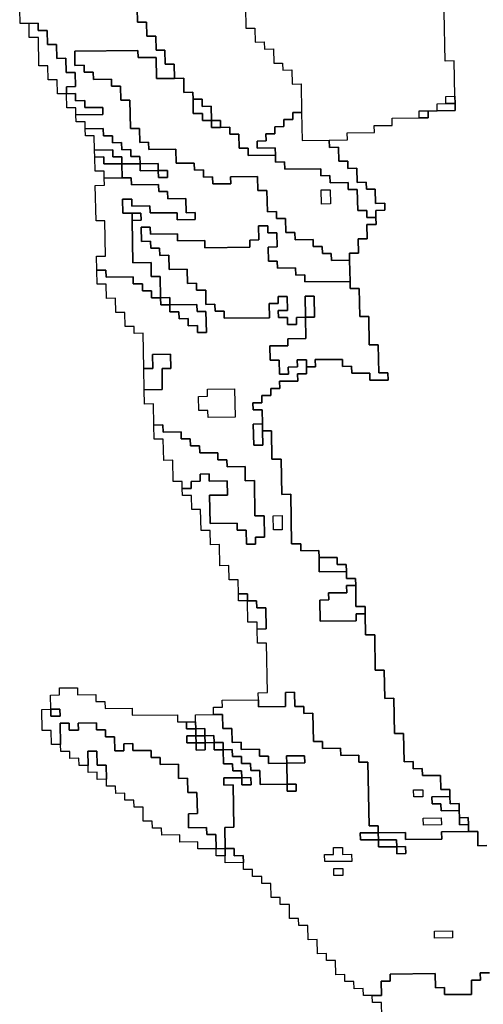
# Model space of a CAD drawing. Extents: x -9.486 to -9.308, y 38.697 to 38.769.
# Drawn here: x -9.472 to -9.469, y 38.731 to 38.737 of the extents above; entities that cross this region are included whole.
import ezdxf

# ---------------------------------------------------------------- set-up
doc = ezdxf.new("R2010")
doc.units = 0

msp = doc.modelspace()

# ---------------------------------------------------------------- linework, layer by layer
at = {"layer": 'carta_perigosidade'}
for points in [[(-9.471335, 38.737021), (-9.471334, 38.736931), (-9.471276, 38.736932), (-9.471274, 38.736842), (-9.471217, 38.736842), (-9.471215, 38.736752), (-9.471158, 38.736753), (-9.471156, 38.736663), (-9.471099, 38.736663), (-9.471097, 38.736573), (-9.471212, 38.736572), (-9.471214, 38.736707), (-9.471329, 38.736706), (-9.47133, 38.736751), (-9.471733, 38.736746), (-9.471731, 38.736656), (-9.471673, 38.736657), (-9.471673, 38.736612), (-9.471615, 38.736612), (-9.471614, 38.736567), (-9.471499, 38.736569), (-9.471498, 38.736524), (-9.471441, 38.736524), (-9.471439, 38.736434), (-9.471382, 38.736435), (-9.471378, 38.736255), (-9.471321, 38.736255), (-9.471319, 38.736165), (-9.471262, 38.736166), (-9.471261, 38.736121), (-9.471088, 38.736123), (-9.471087, 38.736033), (-9.470972, 38.736034), (-9.470971, 38.735989), (-9.470913, 38.73599), (-9.470913, 38.735945), (-9.470855, 38.735946), (-9.470854, 38.735901), (-9.470739, 38.735902), (-9.47074, 38.735947), (-9.470568, 38.735949), (-9.470566, 38.735859), (-9.470509, 38.735859), (-9.470506, 38.735724), (-9.470448, 38.735725), (-9.470448, 38.73568), (-9.47039, 38.735681), (-9.470388, 38.735591), (-9.470331, 38.735591), (-9.47033, 38.735546), (-9.470215, 38.735548), (-9.470214, 38.735503), (-9.470157, 38.735503), (-9.470156, 38.735458), (-9.470099, 38.735459), (-9.470098, 38.735414), (-9.469983, 38.735415), (-9.46998, 38.73528), (-9.470268, 38.735277), (-9.470268, 38.735322), (-9.470326, 38.735321), (-9.470327, 38.735366), (-9.470442, 38.735365), (-9.470443, 38.73541), (-9.4705, 38.735409), (-9.470502, 38.735499), (-9.470444, 38.7355), (-9.470446, 38.73559), (-9.470503, 38.735589), (-9.470504, 38.735634), (-9.470562, 38.735634), (-9.47056, 38.735544), (-9.470618, 38.735543), (-9.470617, 38.735498), (-9.470904, 38.735495), (-9.470905, 38.73554), (-9.471078, 38.735538), (-9.471078, 38.735583), (-9.471251, 38.735581), (-9.471252, 38.735626), (-9.471309, 38.735625), (-9.471307, 38.735535), (-9.47125, 38.735536), (-9.471249, 38.735491), (-9.471192, 38.735491), (-9.471191, 38.735446), (-9.471133, 38.735447), (-9.471132, 38.735357), (-9.471017, 38.735358), (-9.471015, 38.735268), (-9.470958, 38.735269), (-9.470957, 38.735224), (-9.470899, 38.735224), (-9.470897, 38.735134), (-9.47084, 38.735135), (-9.470839, 38.73509), (-9.470782, 38.735091), (-9.470781, 38.735046), (-9.470493, 38.735049), (-9.470495, 38.735139), (-9.470438, 38.73514), (-9.470438, 38.735185), (-9.470381, 38.735185), (-9.470379, 38.735095), (-9.470437, 38.735095), (-9.470436, 38.73505), (-9.470378, 38.73505), (-9.470378, 38.735005), (-9.47032, 38.735006), (-9.470321, 38.735051), (-9.470263, 38.735052), (-9.470261, 38.734916), (-9.470376, 38.734915), (-9.470375, 38.73487), (-9.47049, 38.734869), (-9.470488, 38.734779), (-9.470431, 38.734779), (-9.470429, 38.734689), (-9.470372, 38.73469), (-9.470373, 38.734735), (-9.470315, 38.734736), (-9.470316, 38.734781), (-9.470258, 38.734781), (-9.470258, 38.734736), (-9.470257, 38.734691), (-9.470314, 38.734691), (-9.470313, 38.734646), (-9.470428, 38.734644), (-9.470427, 38.734599), (-9.470485, 38.734599), (-9.470484, 38.734554), (-9.470542, 38.734553), (-9.470541, 38.734508), (-9.470598, 38.734507), (-9.470597, 38.734462), (-9.47054, 38.734463), (-9.470538, 38.734373), (-9.470596, 38.734372), (-9.470593, 38.734237), (-9.470536, 38.734238), (-9.470537, 38.734328), (-9.47048, 38.734328), (-9.470477, 38.734148), (-9.470419, 38.734149), (-9.470415, 38.733924), (-9.470357, 38.733925), (-9.470352, 38.733609), (-9.470294, 38.73361), (-9.470293, 38.733565), (-9.470178, 38.733566), (-9.470177, 38.733521), (-9.470176, 38.733431), (-9.470003, 38.733433), (-9.470002, 38.733388), (-9.469945, 38.733389), (-9.469944, 38.733344), (-9.470002, 38.733343), (-9.470001, 38.733298), (-9.470116, 38.733297), (-9.470115, 38.733252), (-9.470172, 38.733251), (-9.47017, 38.733116), (-9.46994, 38.733119), (-9.469941, 38.733164), (-9.469883, 38.733164), (-9.469881, 38.733029), (-9.469823, 38.73303), (-9.469819, 38.732805), (-9.469762, 38.732805), (-9.469758, 38.732625), (-9.469701, 38.732626), (-9.469697, 38.732401), (-9.469639, 38.732401), (-9.469636, 38.732221), (-9.469578, 38.732222), (-9.469577, 38.732177), (-9.46952, 38.732178), (-9.469519, 38.732133), (-9.469404, 38.732134), (-9.469402, 38.732044), (-9.469345, 38.732045), (-9.469344, 38.731999), (-9.469459, 38.731998), (-9.469458, 38.731953), (-9.469401, 38.731954), (-9.4694, 38.731909), (-9.469285, 38.73191), (-9.469284, 38.731865), (-9.469283, 38.73182), (-9.469226, 38.731821), (-9.469225, 38.731776), (-9.469397, 38.731774), (-9.469396, 38.731729), (-9.469626, 38.731726), (-9.469627, 38.731771), (-9.4698, 38.731769), (-9.4698, 38.731769), (-9.469801, 38.731814), (-9.469858, 38.731813), (-9.469866, 38.732219), (-9.469923, 38.732218), (-9.469924, 38.732263), (-9.470039, 38.732262), (-9.47004, 38.732307), (-9.470155, 38.732305), (-9.470156, 38.732351), (-9.470213, 38.73235), (-9.470216, 38.73253), (-9.470274, 38.732529), (-9.470275, 38.732574), (-9.470332, 38.732574), (-9.470334, 38.732664), (-9.470391, 38.732663), (-9.47039, 38.732573), (-9.470562, 38.732571), (-9.470563, 38.732616), (-9.470564, 38.732661), (-9.470506, 38.732662), (-9.470512, 38.732977), (-9.47057, 38.732976), (-9.470571, 38.733066), (-9.470514, 38.733067), (-9.470516, 38.733202), (-9.470574, 38.733201), (-9.470575, 38.733246), (-9.470632, 38.733246), (-9.470633, 38.733291), (-9.470691, 38.73329), (-9.470692, 38.73338), (-9.47075, 38.73338), (-9.470751, 38.73347), (-9.470809, 38.733469), (-9.470811, 38.733604), (-9.470869, 38.733603), (-9.470871, 38.733693), (-9.470928, 38.733693), (-9.470931, 38.733828), (-9.470988, 38.733827), (-9.47099, 38.733917), (-9.471047, 38.733917), (-9.471048, 38.733962), (-9.470991, 38.733962), (-9.470991, 38.734007), (-9.470934, 38.734008), (-9.470935, 38.734053), (-9.470877, 38.734054), (-9.470876, 38.734009), (-9.470762, 38.73401), (-9.47076, 38.73392), (-9.470875, 38.733919), (-9.470871, 38.733739), (-9.470699, 38.73374), (-9.470698, 38.733695), (-9.470641, 38.733696), (-9.470639, 38.733606), (-9.470581, 38.733607), (-9.470582, 38.733652), (-9.470525, 38.733652), (-9.470527, 38.733787), (-9.470585, 38.733787), (-9.470589, 38.734012), (-9.470647, 38.734011), (-9.470648, 38.734101), (-9.470763, 38.7341), (-9.470764, 38.734145), (-9.470822, 38.734144), (-9.470822, 38.734189), (-9.470937, 38.734188), (-9.470938, 38.734233), (-9.470996, 38.734233), (-9.470997, 38.734278), (-9.471054, 38.734277), (-9.471055, 38.734322), (-9.47117, 38.734321), (-9.471171, 38.734366), (-9.471228, 38.734365), (-9.471231, 38.7345), (-9.471288, 38.734499), (-9.47129, 38.734589), (-9.471175, 38.734591), (-9.471177, 38.734726), (-9.47112, 38.734726), (-9.471122, 38.734817), (-9.471237, 38.734815), (-9.471235, 38.734725), (-9.471292, 38.734725), (-9.471297, 38.73495), (-9.471354, 38.734949), (-9.471355, 38.734994), (-9.471412, 38.734993), (-9.471414, 38.735083), (-9.471472, 38.735083), (-9.471473, 38.735173), (-9.471531, 38.735172), (-9.471532, 38.735262), (-9.47159, 38.735262), (-9.471592, 38.735352), (-9.471534, 38.735352), (-9.471533, 38.735307), (-9.471361, 38.735309), (-9.47136, 38.735264), (-9.471302, 38.735265), (-9.471302, 38.73522), (-9.471244, 38.73522), (-9.471243, 38.735175), (-9.471186, 38.735176), (-9.471185, 38.735131), (-9.471127, 38.735132), (-9.471127, 38.735087), (-9.471069, 38.735087), (-9.471068, 38.735042), (-9.471011, 38.735043), (-9.47101, 38.734998), (-9.470952, 38.734999), (-9.470952, 38.734954), (-9.470894, 38.734954), (-9.470897, 38.735089), (-9.470954, 38.735089), (-9.470955, 38.735134), (-9.471127, 38.735132), (-9.471128, 38.735177), (-9.471186, 38.735176), (-9.471188, 38.735311), (-9.471246, 38.735311), (-9.471247, 38.735401), (-9.471362, 38.735399), (-9.471367, 38.735669), (-9.47131, 38.73567), (-9.471311, 38.735715), (-9.471368, 38.735714), (-9.471426, 38.735714), (-9.471428, 38.735804), (-9.47137, 38.735805), (-9.471369, 38.73576), (-9.471254, 38.735761), (-9.471253, 38.735716), (-9.471081, 38.735718), (-9.47108, 38.735673), (-9.470965, 38.735674), (-9.470966, 38.735719), (-9.471023, 38.735718), (-9.471025, 38.735808), (-9.47114, 38.735807), (-9.471141, 38.735852), (-9.471198, 38.735852), (-9.471199, 38.735897), (-9.471372, 38.735895), (-9.471373, 38.73594), (-9.47143, 38.735939), (-9.471432, 38.736029), (-9.471317, 38.73603), (-9.471316, 38.735985), (-9.471201, 38.735987), (-9.4712, 38.735942), (-9.471143, 38.735942), (-9.471143, 38.735987), (-9.471201, 38.735987), (-9.471202, 38.736032), (-9.471317, 38.73603), (-9.471318, 38.736075), (-9.471375, 38.736075), (-9.471376, 38.73612), (-9.471433, 38.736119), (-9.471434, 38.736164), (-9.471492, 38.736163), (-9.471493, 38.736208), (-9.47155, 38.736208), (-9.471551, 38.736253), (-9.471666, 38.736252), (-9.471667, 38.736297), (-9.471724, 38.736296), (-9.471725, 38.736341), (-9.471553, 38.736343), (-9.471553, 38.736388), (-9.471668, 38.736387), (-9.471669, 38.736432), (-9.471727, 38.736431), (-9.471728, 38.736476), (-9.471785, 38.736475), (-9.471786, 38.73652), (-9.471728, 38.736521), (-9.47173, 38.736611), (-9.471788, 38.73661), (-9.471789, 38.736701), (-9.471847, 38.7367), (-9.471848, 38.73679), (-9.471906, 38.736789), (-9.471908, 38.736879), (-9.471965, 38.736879), (-9.471966, 38.736924), (-9.472023, 38.736923), (-9.472081, 38.736922), (-9.472083, 38.737012)], [(-9.470645, 38.737029), (-9.470643, 38.736894), (-9.470585, 38.736894), (-9.470584, 38.736804), (-9.470526, 38.736805), (-9.470525, 38.73676), (-9.470468, 38.736761), (-9.470466, 38.736671), (-9.470409, 38.736671), (-9.470408, 38.736626), (-9.47035, 38.736627), (-9.470349, 38.736537), (-9.470291, 38.736538), (-9.470288, 38.736357), (-9.470345, 38.736357), (-9.470344, 38.736312), (-9.470402, 38.736311), (-9.470401, 38.736266), (-9.470459, 38.736265), (-9.470458, 38.73622), (-9.470515, 38.73622), (-9.470514, 38.736175), (-9.470572, 38.736174), (-9.470571, 38.736129), (-9.470456, 38.73613), (-9.470455, 38.736085), (-9.470628, 38.736083), (-9.470629, 38.736128), (-9.470686, 38.736128), (-9.470688, 38.736218), (-9.470745, 38.736217), (-9.470746, 38.736262), (-9.470804, 38.736261), (-9.470804, 38.736261), (-9.470804, 38.736306), (-9.470862, 38.736306), (-9.470864, 38.736396), (-9.470921, 38.736395), (-9.470922, 38.73644), (-9.470979, 38.73644), (-9.47098, 38.736485), (-9.471038, 38.736484), (-9.471039, 38.736574), (-9.471097, 38.736573), (-9.471099, 38.736663), (-9.471156, 38.736663), (-9.471158, 38.736753), (-9.471215, 38.736752), (-9.471217, 38.736842), (-9.471274, 38.736842), (-9.471276, 38.736932), (-9.471334, 38.736931), (-9.471335, 38.737021)], [(-9.469108, 38.731687), (-9.469166, 38.731686), (-9.469167, 38.731776), (-9.469225, 38.731776), (-9.469226, 38.731821), (-9.469227, 38.731866), (-9.469284, 38.731865), (-9.469285, 38.73191), (-9.469286, 38.731955), (-9.469343, 38.731954), (-9.469344, 38.731999), (-9.469345, 38.732045), (-9.469402, 38.732044), (-9.469404, 38.732134), (-9.469519, 38.732133), (-9.46952, 38.732178), (-9.469577, 38.732177), (-9.469578, 38.732222), (-9.469636, 38.732221), (-9.469639, 38.732401), (-9.469697, 38.732401), (-9.469701, 38.732626), (-9.469758, 38.732625), (-9.469762, 38.732805), (-9.469819, 38.732805), (-9.469823, 38.73303), (-9.469881, 38.733029), (-9.469883, 38.733164), (-9.469884, 38.733209), (-9.469942, 38.733209), (-9.469944, 38.733344), (-9.469945, 38.733389), (-9.470002, 38.733388), (-9.470003, 38.733433), (-9.470004, 38.733478), (-9.470062, 38.733478), (-9.470062, 38.733523), (-9.470177, 38.733521), (-9.470178, 38.733566), (-9.470293, 38.733565), (-9.470294, 38.73361), (-9.470352, 38.733609), (-9.470357, 38.733925), (-9.470415, 38.733924), (-9.470419, 38.734149), (-9.470477, 38.734148), (-9.47048, 38.734328), (-9.470537, 38.734328), (-9.470538, 38.734373), (-9.47054, 38.734463), (-9.470597, 38.734462), (-9.470598, 38.734507), (-9.470541, 38.734508), (-9.470542, 38.734553), (-9.470484, 38.734554), (-9.470485, 38.734599), (-9.470427, 38.734599), (-9.470428, 38.734644), (-9.470313, 38.734646), (-9.470314, 38.734691), (-9.470257, 38.734691), (-9.470258, 38.734736), (-9.4702, 38.734737), (-9.470201, 38.734782), (-9.470028, 38.734784), (-9.470028, 38.734739), (-9.46997, 38.73474), (-9.469969, 38.734695), (-9.469854, 38.734696), (-9.469853, 38.734651), (-9.469738, 38.734652), (-9.469739, 38.734697), (-9.469797, 38.734697), (-9.4698, 38.734877), (-9.469858, 38.734876), (-9.469861, 38.735056), (-9.469918, 38.735056), (-9.469922, 38.735236), (-9.469979, 38.735235), (-9.46998, 38.73528), (-9.469983, 38.735415), (-9.469984, 38.73546), (-9.469926, 38.735461), (-9.469928, 38.735551), (-9.46987, 38.735551), (-9.469872, 38.735642), (-9.469814, 38.735642), (-9.469815, 38.735687), (-9.469816, 38.735732), (-9.469759, 38.735733), (-9.469759, 38.735778), (-9.469817, 38.735777), (-9.469819, 38.735867), (-9.469876, 38.735867), (-9.469877, 38.735912), (-9.469934, 38.735911), (-9.469936, 38.736001), (-9.469994, 38.736), (-9.469994, 38.736045), (-9.470052, 38.736045), (-9.470054, 38.736135), (-9.470111, 38.736134), (-9.470112, 38.736179), (-9.469997, 38.736181), (-9.469998, 38.736226), (-9.469825, 38.736228), (-9.469826, 38.736273), (-9.469711, 38.736274), (-9.469712, 38.736319), (-9.46954, 38.736321), (-9.469482, 38.736322), (-9.469483, 38.736367), (-9.469425, 38.736367), (-9.46931, 38.736369), (-9.469311, 38.736414), (-9.469312, 38.736459), (-9.469316, 38.736684), (-9.469374, 38.736683), (-9.46938, 38.736998)], [(-9.469093, 38.730876), (-9.469151, 38.730876), (-9.46915, 38.730831), (-9.469207, 38.73083), (-9.469206, 38.73074), (-9.469378, 38.730738), (-9.469379, 38.730783), (-9.469436, 38.730782), (-9.469438, 38.730872), (-9.469725, 38.730869), (-9.469725, 38.730824), (-9.469782, 38.730823), (-9.46978, 38.730733), (-9.469838, 38.730733), (-9.469838, 38.730733), (-9.469895, 38.730732), (-9.469896, 38.730777), (-9.469954, 38.730776), (-9.469955, 38.730822), (-9.470012, 38.730821), (-9.470013, 38.730866), (-9.47007, 38.730865), (-9.470072, 38.730955), (-9.47013, 38.730955), (-9.47013, 38.731), (-9.470188, 38.730999), (-9.47019, 38.731089), (-9.470247, 38.731088), (-9.470249, 38.731178), (-9.470306, 38.731178), (-9.470307, 38.731223), (-9.470365, 38.731222), (-9.470366, 38.731312), (-9.470424, 38.731312), (-9.470425, 38.731357), (-9.470482, 38.731356), (-9.470484, 38.731446), (-9.470541, 38.731445), (-9.470542, 38.73149), (-9.4706, 38.73149), (-9.4706, 38.731535), (-9.470658, 38.731534), (-9.470659, 38.731579), (-9.47066, 38.731624), (-9.470717, 38.731623), (-9.470718, 38.731669), (-9.470775, 38.731668), (-9.470778, 38.731803), (-9.47072, 38.731804), (-9.470725, 38.732074), (-9.470783, 38.732073), (-9.470784, 38.732118), (-9.470669, 38.732119), (-9.470668, 38.732074), (-9.47061, 38.732075), (-9.470611, 38.73212), (-9.470669, 38.732119), (-9.47067, 38.732164), (-9.470727, 38.732164), (-9.470728, 38.732209), (-9.470785, 38.732208), (-9.470787, 38.732298), (-9.47073, 38.732299), (-9.470729, 38.732254), (-9.470671, 38.732255), (-9.47067, 38.73221), (-9.470613, 38.73221), (-9.470612, 38.732165), (-9.470555, 38.732166), (-9.470553, 38.732076), (-9.47038, 38.732078), (-9.47038, 38.732033), (-9.470322, 38.732033), (-9.470323, 38.732078), (-9.47038, 38.732078), (-9.470383, 38.732213), (-9.470268, 38.732214), (-9.470269, 38.732259), (-9.470384, 38.732258), (-9.470383, 38.732213), (-9.470498, 38.732211), (-9.470499, 38.732257), (-9.470556, 38.732256), (-9.470557, 38.732301), (-9.470672, 38.7323), (-9.470673, 38.732345), (-9.47073, 38.732344), (-9.470732, 38.732434), (-9.47079, 38.732433), (-9.470791, 38.732523), (-9.470849, 38.732523), (-9.47085, 38.732568), (-9.470792, 38.732568), (-9.470793, 38.732613), (-9.470563, 38.732616), (-9.470562, 38.732571), (-9.47039, 38.732573), (-9.470391, 38.732663), (-9.470334, 38.732664), (-9.470332, 38.732574), (-9.470275, 38.732574), (-9.470274, 38.732529), (-9.470216, 38.73253), (-9.470213, 38.73235), (-9.470156, 38.732351), (-9.470155, 38.732305), (-9.47004, 38.732307), (-9.470039, 38.732262), (-9.469924, 38.732263), (-9.469923, 38.732218), (-9.469866, 38.732219), (-9.469858, 38.731813), (-9.469801, 38.731814), (-9.4698, 38.731769), (-9.469915, 38.731768), (-9.469914, 38.731723), (-9.469799, 38.731724), (-9.469798, 38.731679), (-9.469683, 38.73168), (-9.469682, 38.731635), (-9.469625, 38.731636), (-9.469626, 38.731681), (-9.469683, 38.73168), (-9.469684, 38.731725), (-9.469799, 38.731724), (-9.4698, 38.731769), (-9.469627, 38.731771), (-9.469626, 38.731726), (-9.469396, 38.731729), (-9.469397, 38.731774), (-9.469225, 38.731776), (-9.469167, 38.731776), (-9.469166, 38.731686), (-9.469108, 38.731687)], [(-9.469778, 38.730598), (-9.46978, 38.730688), (-9.469837, 38.730688), (-9.469838, 38.730733), (-9.46978, 38.730733), (-9.469782, 38.730823), (-9.469725, 38.730824), (-9.469725, 38.730869), (-9.469438, 38.730872), (-9.469436, 38.730782), (-9.469379, 38.730783), (-9.469378, 38.730738), (-9.469206, 38.73074), (-9.469207, 38.73083), (-9.46915, 38.730831), (-9.469151, 38.730876), (-9.469093, 38.730876)]]:
    msp.add_lwpolyline(points, dxfattribs=at)
for points in [[(-9.471785, 38.736475), (-9.471843, 38.736475), (-9.471844, 38.736565), (-9.471902, 38.736564), (-9.471903, 38.736654), (-9.471961, 38.736654), (-9.471964, 38.736834), (-9.472022, 38.736833), (-9.472023, 38.736923), (-9.471966, 38.736924), (-9.471965, 38.736879), (-9.471908, 38.736879), (-9.471906, 38.736789), (-9.471848, 38.73679), (-9.471847, 38.7367), (-9.471789, 38.736701), (-9.471788, 38.73661), (-9.47173, 38.736611), (-9.471728, 38.736521), (-9.471786, 38.73652), (-9.471785, 38.736475)], [(-9.469983, 38.735415), (-9.470098, 38.735414), (-9.470099, 38.735459), (-9.470156, 38.735458), (-9.470157, 38.735503), (-9.470214, 38.735503), (-9.470215, 38.735548), (-9.47033, 38.735546), (-9.470331, 38.735591), (-9.470388, 38.735591), (-9.47039, 38.735681), (-9.470448, 38.73568), (-9.470448, 38.735725), (-9.470506, 38.735724), (-9.470509, 38.735859), (-9.470566, 38.735859), (-9.470568, 38.735949), (-9.47074, 38.735947), (-9.470739, 38.735902), (-9.470854, 38.735901), (-9.470855, 38.735946), (-9.470913, 38.735945), (-9.470913, 38.73599), (-9.470971, 38.735989), (-9.470972, 38.736034), (-9.471087, 38.736033), (-9.471088, 38.736123), (-9.471261, 38.736121), (-9.471262, 38.736166), (-9.471319, 38.736165), (-9.471321, 38.736255), (-9.471378, 38.736255), (-9.471382, 38.736435), (-9.471439, 38.736434), (-9.471441, 38.736524), (-9.471498, 38.736524), (-9.471499, 38.736569), (-9.471614, 38.736567), (-9.471615, 38.736612), (-9.471673, 38.736612), (-9.471673, 38.736657), (-9.471731, 38.736656), (-9.471733, 38.736746), (-9.47133, 38.736751), (-9.471329, 38.736706), (-9.471214, 38.736707), (-9.471212, 38.736572), (-9.471097, 38.736573), (-9.471039, 38.736574), (-9.471038, 38.736484), (-9.47098, 38.736485), (-9.470979, 38.73644), (-9.470978, 38.736349), (-9.47092, 38.73635), (-9.470919, 38.736305), (-9.470862, 38.736306), (-9.470861, 38.736261), (-9.470804, 38.736261), (-9.470746, 38.736262), (-9.470745, 38.736217), (-9.470688, 38.736218), (-9.470686, 38.736128), (-9.470629, 38.736128), (-9.470628, 38.736083), (-9.470455, 38.736085), (-9.470454, 38.73604), (-9.470397, 38.736041), (-9.470396, 38.735996), (-9.470166, 38.735998), (-9.470165, 38.735953), (-9.470108, 38.735954), (-9.470107, 38.735909), (-9.469992, 38.73591), (-9.469991, 38.735865), (-9.469934, 38.735866), (-9.469931, 38.735731), (-9.469874, 38.735732), (-9.469873, 38.735687), (-9.469815, 38.735687), (-9.469814, 38.735642), (-9.469872, 38.735642), (-9.46987, 38.735551), (-9.469928, 38.735551), (-9.469926, 38.735461), (-9.469984, 38.73546), (-9.469983, 38.735415)], [(-9.471725, 38.736341), (-9.471726, 38.736386), (-9.471783, 38.736385), (-9.471785, 38.736475), (-9.471728, 38.736476), (-9.471727, 38.736431), (-9.471669, 38.736432), (-9.471668, 38.736387), (-9.471553, 38.736388), (-9.471553, 38.736343), (-9.471725, 38.736341)], [(-9.469311, 38.736414), (-9.469369, 38.736413), (-9.46937, 38.736458), (-9.469312, 38.736459), (-9.469311, 38.736414)], [(-9.470862, 38.736306), (-9.470919, 38.736305), (-9.47092, 38.73635), (-9.470978, 38.736349), (-9.470979, 38.73644), (-9.470922, 38.73644), (-9.470921, 38.736395), (-9.470864, 38.736396), (-9.470862, 38.736306)], [(-9.469425, 38.736367), (-9.469426, 38.736412), (-9.469369, 38.736413), (-9.469311, 38.736414), (-9.46931, 38.736369), (-9.469425, 38.736367)], [(-9.469815, 38.735687), (-9.469873, 38.735687), (-9.469874, 38.735732), (-9.469931, 38.735731), (-9.469934, 38.735866), (-9.469991, 38.735865), (-9.469992, 38.73591), (-9.470107, 38.735909), (-9.470108, 38.735954), (-9.470165, 38.735953), (-9.470166, 38.735998), (-9.470396, 38.735996), (-9.470397, 38.736041), (-9.470454, 38.73604), (-9.470455, 38.736085), (-9.470456, 38.73613), (-9.470571, 38.736129), (-9.470572, 38.736174), (-9.470514, 38.736175), (-9.470515, 38.73622), (-9.470458, 38.73622), (-9.470459, 38.736265), (-9.470401, 38.736266), (-9.470402, 38.736311), (-9.470344, 38.736312), (-9.470345, 38.736357), (-9.470288, 38.736357), (-9.470284, 38.736177), (-9.470112, 38.736179), (-9.470111, 38.736134), (-9.470054, 38.736135), (-9.470052, 38.736045), (-9.469994, 38.736045), (-9.469994, 38.736), (-9.469936, 38.736001), (-9.469934, 38.735911), (-9.469877, 38.735912), (-9.469876, 38.735867), (-9.469819, 38.735867), (-9.469817, 38.735777), (-9.469759, 38.735778), (-9.469759, 38.735733), (-9.469816, 38.735732), (-9.469815, 38.735687)], [(-9.46954, 38.736321), (-9.46954, 38.736366), (-9.469483, 38.736367), (-9.469482, 38.736322), (-9.46954, 38.736321)], [(-9.470804, 38.736261), (-9.470861, 38.736261), (-9.470862, 38.736306), (-9.470804, 38.736306), (-9.470804, 38.736261)], [(-9.471317, 38.73603), (-9.471432, 38.736029), (-9.471433, 38.736074), (-9.47149, 38.736073), (-9.471491, 38.736118), (-9.471606, 38.736117), (-9.471608, 38.736207), (-9.471665, 38.736207), (-9.471666, 38.736252), (-9.471551, 38.736253), (-9.47155, 38.736208), (-9.471493, 38.736208), (-9.471492, 38.736163), (-9.471434, 38.736164), (-9.471433, 38.736119), (-9.471376, 38.73612), (-9.471375, 38.736075), (-9.471318, 38.736075), (-9.471317, 38.73603)], [(-9.471432, 38.736029), (-9.471547, 38.736028), (-9.471548, 38.736073), (-9.471605, 38.736072), (-9.471606, 38.736117), (-9.471491, 38.736118), (-9.47149, 38.736073), (-9.471433, 38.736074), (-9.471432, 38.736029)], [(-9.47143, 38.735939), (-9.471545, 38.735938), (-9.471546, 38.735983), (-9.471603, 38.735982), (-9.471605, 38.736072), (-9.471548, 38.736073), (-9.471547, 38.736028), (-9.471432, 38.736029), (-9.47143, 38.735939)], [(-9.471201, 38.735987), (-9.471316, 38.735985), (-9.471317, 38.73603), (-9.471202, 38.736032), (-9.471201, 38.735987)], [(-9.471201, 38.735987), (-9.471143, 38.735987), (-9.471143, 38.735942), (-9.4712, 38.735942), (-9.471201, 38.735987)], [(-9.471186, 38.735176), (-9.471243, 38.735175), (-9.471244, 38.73522), (-9.471302, 38.73522), (-9.471302, 38.735265), (-9.47136, 38.735264), (-9.471361, 38.735309), (-9.471533, 38.735307), (-9.471534, 38.735352), (-9.471592, 38.735352), (-9.471593, 38.735442), (-9.471536, 38.735442), (-9.47154, 38.735667), (-9.471597, 38.735667), (-9.471602, 38.735892), (-9.471544, 38.735893), (-9.471545, 38.735938), (-9.47143, 38.735939), (-9.471373, 38.73594), (-9.471372, 38.735895), (-9.471199, 38.735897), (-9.471198, 38.735852), (-9.471141, 38.735852), (-9.47114, 38.735807), (-9.471025, 38.735808), (-9.471023, 38.735718), (-9.470966, 38.735719), (-9.470965, 38.735674), (-9.47108, 38.735673), (-9.471081, 38.735718), (-9.471253, 38.735716), (-9.471254, 38.735761), (-9.471369, 38.73576), (-9.47137, 38.735805), (-9.471428, 38.735804), (-9.471426, 38.735714), (-9.471368, 38.735714), (-9.471367, 38.735669), (-9.471362, 38.735399), (-9.471247, 38.735401), (-9.471246, 38.735311), (-9.471188, 38.735311), (-9.471186, 38.735176)], [(-9.470104, 38.735774), (-9.470162, 38.735773), (-9.470164, 38.735863), (-9.470106, 38.735864), (-9.470104, 38.735774)], [(-9.470104, 38.735774), (-9.470162, 38.735773), (-9.470164, 38.735863), (-9.470106, 38.735864), (-9.470104, 38.735774)], [(-9.471367, 38.735669), (-9.471368, 38.735714), (-9.471311, 38.735715), (-9.47131, 38.73567), (-9.471367, 38.735669)], [(-9.470258, 38.734736), (-9.470258, 38.734781), (-9.470316, 38.734781), (-9.470315, 38.734736), (-9.470373, 38.734735), (-9.470372, 38.73469), (-9.470429, 38.734689), (-9.470431, 38.734779), (-9.470488, 38.734779), (-9.47049, 38.734869), (-9.470375, 38.73487), (-9.470376, 38.734915), (-9.470261, 38.734916), (-9.470263, 38.735052), (-9.470206, 38.735052), (-9.470208, 38.735187), (-9.470266, 38.735187), (-9.470263, 38.735052), (-9.470321, 38.735051), (-9.47032, 38.735006), (-9.470378, 38.735005), (-9.470378, 38.73505), (-9.470436, 38.73505), (-9.470437, 38.735095), (-9.470379, 38.735095), (-9.470381, 38.735185), (-9.470438, 38.735185), (-9.470438, 38.73514), (-9.470495, 38.735139), (-9.470493, 38.735049), (-9.470781, 38.735046), (-9.470782, 38.735091), (-9.470839, 38.73509), (-9.47084, 38.735135), (-9.470897, 38.735134), (-9.470899, 38.735224), (-9.470957, 38.735224), (-9.470958, 38.735269), (-9.471015, 38.735268), (-9.471017, 38.735358), (-9.471132, 38.735357), (-9.471133, 38.735447), (-9.471191, 38.735446), (-9.471192, 38.735491), (-9.471249, 38.735491), (-9.47125, 38.735536), (-9.471307, 38.735535), (-9.471309, 38.735625), (-9.471252, 38.735626), (-9.471251, 38.735581), (-9.471078, 38.735583), (-9.471078, 38.735538), (-9.470905, 38.73554), (-9.470904, 38.735495), (-9.470617, 38.735498), (-9.470618, 38.735543), (-9.47056, 38.735544), (-9.470562, 38.735634), (-9.470504, 38.735634), (-9.470503, 38.735589), (-9.470446, 38.73559), (-9.470444, 38.7355), (-9.470502, 38.735499), (-9.4705, 38.735409), (-9.470443, 38.73541), (-9.470442, 38.735365), (-9.470327, 38.735366), (-9.470326, 38.735321), (-9.470268, 38.735322), (-9.470268, 38.735277), (-9.46998, 38.73528), (-9.469979, 38.735235), (-9.469922, 38.735236), (-9.469918, 38.735056), (-9.469861, 38.735056), (-9.469858, 38.734876), (-9.4698, 38.734877), (-9.469797, 38.734697), (-9.469739, 38.734697), (-9.469738, 38.734652), (-9.469853, 38.734651), (-9.469854, 38.734696), (-9.469969, 38.734695), (-9.46997, 38.73474), (-9.470028, 38.734739), (-9.470028, 38.734784), (-9.470201, 38.734782), (-9.4702, 38.734737), (-9.470258, 38.734736)], [(-9.471127, 38.735132), (-9.471185, 38.735131), (-9.471186, 38.735176), (-9.471128, 38.735177), (-9.471127, 38.735132)], [(-9.470263, 38.735052), (-9.470266, 38.735187), (-9.470208, 38.735187), (-9.470206, 38.735052), (-9.470263, 38.735052)], [(-9.471127, 38.735132), (-9.470955, 38.735134), (-9.470954, 38.735089), (-9.470897, 38.735089), (-9.470894, 38.734954), (-9.470952, 38.734954), (-9.470952, 38.734999), (-9.47101, 38.734998), (-9.471011, 38.735043), (-9.471068, 38.735042), (-9.471069, 38.735087), (-9.471127, 38.735087), (-9.471127, 38.735132)], [(-9.47129, 38.734589), (-9.471292, 38.734725), (-9.471235, 38.734725), (-9.471237, 38.734815), (-9.471122, 38.734817), (-9.47112, 38.734726), (-9.471177, 38.734726), (-9.471175, 38.734591), (-9.47129, 38.734589)], [(-9.470712, 38.734416), (-9.470884, 38.734414), (-9.470885, 38.734459), (-9.470942, 38.734458), (-9.470944, 38.734548), (-9.470887, 38.734549), (-9.470887, 38.734594), (-9.470715, 38.734596), (-9.470712, 38.734416)], [(-9.470712, 38.734416), (-9.470884, 38.734414), (-9.470885, 38.734459), (-9.470942, 38.734458), (-9.470944, 38.734548), (-9.470887, 38.734549), (-9.470887, 38.734594), (-9.470715, 38.734596), (-9.470712, 38.734416)], [(-9.471048, 38.733962), (-9.471049, 38.734007), (-9.471106, 38.734006), (-9.471109, 38.734141), (-9.471166, 38.73414), (-9.471169, 38.734276), (-9.471226, 38.734275), (-9.471228, 38.734365), (-9.471171, 38.734366), (-9.47117, 38.734321), (-9.471055, 38.734322), (-9.471054, 38.734277), (-9.470997, 38.734278), (-9.470996, 38.734233), (-9.470938, 38.734233), (-9.470937, 38.734188), (-9.470822, 38.734189), (-9.470822, 38.734144), (-9.470764, 38.734145), (-9.470763, 38.7341), (-9.470648, 38.734101), (-9.470647, 38.734011), (-9.470589, 38.734012), (-9.470585, 38.733787), (-9.470527, 38.733787), (-9.470525, 38.733652), (-9.470582, 38.733652), (-9.470581, 38.733607), (-9.470639, 38.733606), (-9.470641, 38.733696), (-9.470698, 38.733695), (-9.470699, 38.73374), (-9.470871, 38.733739), (-9.470875, 38.733919), (-9.47076, 38.73392), (-9.470762, 38.73401), (-9.470876, 38.734009), (-9.470877, 38.734054), (-9.470935, 38.734053), (-9.470934, 38.734008), (-9.470991, 38.734007), (-9.470991, 38.733962), (-9.471048, 38.733962)], [(-9.470538, 38.734373), (-9.470537, 38.734328), (-9.470536, 38.734238), (-9.470593, 38.734237), (-9.470596, 38.734372), (-9.470538, 38.734373)], [(-9.470411, 38.733699), (-9.470468, 38.733698), (-9.47047, 38.733788), (-9.470412, 38.733789), (-9.470411, 38.733699)], [(-9.470411, 38.733699), (-9.470468, 38.733698), (-9.47047, 38.733788), (-9.470412, 38.733789), (-9.470411, 38.733699)], [(-9.470003, 38.733433), (-9.470176, 38.733431), (-9.470177, 38.733521), (-9.470062, 38.733523), (-9.470062, 38.733478), (-9.470004, 38.733478), (-9.470003, 38.733433)], [(-9.469944, 38.733344), (-9.469942, 38.733209), (-9.469884, 38.733209), (-9.469883, 38.733164), (-9.469941, 38.733164), (-9.46994, 38.733119), (-9.47017, 38.733116), (-9.470172, 38.733251), (-9.470115, 38.733252), (-9.470116, 38.733297), (-9.470001, 38.733298), (-9.470002, 38.733343), (-9.469944, 38.733344)], [(-9.470632, 38.733246), (-9.47069, 38.733245), (-9.470691, 38.73329), (-9.470633, 38.733291), (-9.470632, 38.733246)], [(-9.470571, 38.733066), (-9.470572, 38.733111), (-9.47063, 38.733111), (-9.470632, 38.733246), (-9.470575, 38.733246), (-9.470574, 38.733201), (-9.470516, 38.733202), (-9.470514, 38.733067), (-9.470571, 38.733066)], [(-9.470775, 38.731668), (-9.470833, 38.731667), (-9.470834, 38.731757), (-9.470892, 38.731757), (-9.470893, 38.731802), (-9.471008, 38.7318), (-9.471009, 38.73189), (-9.470952, 38.731891), (-9.470955, 38.732026), (-9.471012, 38.732025), (-9.471014, 38.732116), (-9.471071, 38.732115), (-9.471073, 38.732205), (-9.471188, 38.732204), (-9.471189, 38.732249), (-9.471246, 38.732248), (-9.471247, 38.732293), (-9.471362, 38.732292), (-9.471363, 38.732337), (-9.47142, 38.732336), (-9.471419, 38.732291), (-9.471477, 38.73229), (-9.471479, 38.73238), (-9.471536, 38.73238), (-9.471537, 38.732425), (-9.471594, 38.732424), (-9.471595, 38.732469), (-9.47171, 38.732468), (-9.471709, 38.732423), (-9.471767, 38.732422), (-9.471768, 38.732467), (-9.471825, 38.732467), (-9.471823, 38.732331), (-9.47188, 38.732331), (-9.471882, 38.732421), (-9.471939, 38.73242), (-9.471942, 38.732555), (-9.471884, 38.732556), (-9.471884, 38.732511), (-9.471826, 38.732512), (-9.471827, 38.732557), (-9.471884, 38.732556), (-9.471886, 38.732646), (-9.471829, 38.732647), (-9.471829, 38.732692), (-9.471714, 38.732693), (-9.471714, 38.732648), (-9.471599, 38.732649), (-9.471598, 38.732604), (-9.47154, 38.732605), (-9.471539, 38.73256), (-9.471367, 38.732562), (-9.471366, 38.732517), (-9.471079, 38.73252), (-9.471078, 38.732475), (-9.47102, 38.732476), (-9.47102, 38.732431), (-9.470962, 38.732431), (-9.470961, 38.732386), (-9.471019, 38.732386), (-9.471018, 38.732341), (-9.47096, 38.732341), (-9.47096, 38.732296), (-9.470902, 38.732297), (-9.470903, 38.732342), (-9.470845, 38.732343), (-9.470845, 38.732298), (-9.470787, 38.732298), (-9.470785, 38.732208), (-9.470728, 38.732209), (-9.470727, 38.732164), (-9.47067, 38.732164), (-9.470669, 38.732119), (-9.470784, 38.732118), (-9.470783, 38.732073), (-9.470725, 38.732074), (-9.47072, 38.731804), (-9.470778, 38.731803), (-9.470775, 38.731668)], [(-9.471884, 38.732556), (-9.471827, 38.732557), (-9.471826, 38.732512), (-9.471884, 38.732511), (-9.471884, 38.732556)], [(-9.47038, 38.732078), (-9.470553, 38.732076), (-9.470555, 38.732166), (-9.470612, 38.732165), (-9.470613, 38.73221), (-9.47067, 38.73221), (-9.470671, 38.732255), (-9.470729, 38.732254), (-9.47073, 38.732299), (-9.470787, 38.732298), (-9.470788, 38.732343), (-9.470845, 38.732343), (-9.470846, 38.732388), (-9.470904, 38.732387), (-9.470905, 38.732432), (-9.470962, 38.732431), (-9.470963, 38.732476), (-9.470964, 38.732521), (-9.470849, 38.732523), (-9.470791, 38.732523), (-9.47079, 38.732433), (-9.470732, 38.732434), (-9.47073, 38.732344), (-9.470673, 38.732345), (-9.470672, 38.7323), (-9.470557, 38.732301), (-9.470556, 38.732256), (-9.470499, 38.732257), (-9.470498, 38.732211), (-9.470383, 38.732213), (-9.47038, 38.732078)], [(-9.470833, 38.731667), (-9.470948, 38.731666), (-9.470949, 38.731711), (-9.471064, 38.73171), (-9.471064, 38.731755), (-9.471179, 38.731753), (-9.47118, 38.731798), (-9.471238, 38.731798), (-9.471239, 38.731843), (-9.471296, 38.731842), (-9.471298, 38.731932), (-9.471355, 38.731931), (-9.471356, 38.731976), (-9.471414, 38.731976), (-9.471414, 38.732021), (-9.471472, 38.73202), (-9.471473, 38.732065), (-9.47153, 38.732065), (-9.471531, 38.73211), (-9.471533, 38.7322), (-9.47159, 38.732199), (-9.471592, 38.732289), (-9.471649, 38.732288), (-9.471648, 38.732198), (-9.471705, 38.732198), (-9.471706, 38.732243), (-9.471764, 38.732242), (-9.471764, 38.732287), (-9.471822, 38.732286), (-9.471823, 38.732331), (-9.471825, 38.732467), (-9.471768, 38.732467), (-9.471767, 38.732422), (-9.471709, 38.732423), (-9.47171, 38.732468), (-9.471595, 38.732469), (-9.471594, 38.732424), (-9.471537, 38.732425), (-9.471536, 38.73238), (-9.471479, 38.73238), (-9.471477, 38.73229), (-9.471419, 38.732291), (-9.47142, 38.732336), (-9.471363, 38.732337), (-9.471362, 38.732292), (-9.471247, 38.732293), (-9.471246, 38.732248), (-9.471189, 38.732249), (-9.471188, 38.732204), (-9.471073, 38.732205), (-9.471071, 38.732115), (-9.471014, 38.732116), (-9.471012, 38.732025), (-9.470955, 38.732026), (-9.470952, 38.731891), (-9.471009, 38.73189), (-9.471008, 38.7318), (-9.470893, 38.731802), (-9.470892, 38.731757), (-9.470834, 38.731757), (-9.470833, 38.731667)], [(-9.470962, 38.732431), (-9.47102, 38.732431), (-9.47102, 38.732476), (-9.470963, 38.732476), (-9.470962, 38.732431)], [(-9.47096, 38.732341), (-9.471018, 38.732341), (-9.471019, 38.732386), (-9.470961, 38.732386), (-9.47096, 38.732341)], [(-9.470904, 38.732387), (-9.470961, 38.732386), (-9.470962, 38.732431), (-9.470905, 38.732432), (-9.470904, 38.732387)], [(-9.470903, 38.732342), (-9.47096, 38.732341), (-9.470961, 38.732386), (-9.470904, 38.732387), (-9.470903, 38.732342)], [(-9.470845, 38.732343), (-9.470903, 38.732342), (-9.470904, 38.732387), (-9.470846, 38.732388), (-9.470845, 38.732343)], [(-9.47096, 38.732341), (-9.470903, 38.732342), (-9.470902, 38.732297), (-9.47096, 38.732296), (-9.47096, 38.732341)], [(-9.470787, 38.732298), (-9.470845, 38.732298), (-9.470845, 38.732343), (-9.470788, 38.732343), (-9.470787, 38.732298)], [(-9.471531, 38.73211), (-9.471589, 38.732109), (-9.471589, 38.732154), (-9.471647, 38.732153), (-9.471648, 38.732198), (-9.471649, 38.732288), (-9.471592, 38.732289), (-9.47159, 38.732199), (-9.471533, 38.7322), (-9.471531, 38.73211)], [(-9.470383, 38.732213), (-9.470384, 38.732258), (-9.470269, 38.732259), (-9.470268, 38.732214), (-9.470383, 38.732213)], [(-9.470669, 38.732119), (-9.470611, 38.73212), (-9.47061, 38.732075), (-9.470668, 38.732074), (-9.470669, 38.732119)], [(-9.47038, 38.732078), (-9.470323, 38.732078), (-9.470322, 38.732033), (-9.47038, 38.732033), (-9.47038, 38.732078)], [(-9.469516, 38.731998), (-9.469574, 38.731997), (-9.469575, 38.732042), (-9.469517, 38.732043), (-9.469516, 38.731998)], [(-9.469516, 38.731998), (-9.469574, 38.731997), (-9.469575, 38.732042), (-9.469517, 38.732043), (-9.469516, 38.731998)], [(-9.469285, 38.73191), (-9.4694, 38.731909), (-9.469401, 38.731954), (-9.469458, 38.731953), (-9.469459, 38.731998), (-9.469344, 38.731999), (-9.469343, 38.731954), (-9.469286, 38.731955), (-9.469285, 38.73191)], [(-9.469398, 38.731819), (-9.469513, 38.731817), (-9.469514, 38.731862), (-9.469399, 38.731864), (-9.469398, 38.731819)], [(-9.469398, 38.731819), (-9.469513, 38.731817), (-9.469514, 38.731862), (-9.469399, 38.731864), (-9.469398, 38.731819)], [(-9.469226, 38.731821), (-9.469283, 38.73182), (-9.469284, 38.731865), (-9.469227, 38.731866), (-9.469226, 38.731821)], [(-9.469799, 38.731724), (-9.469914, 38.731723), (-9.469915, 38.731768), (-9.4698, 38.731769), (-9.469799, 38.731724)], [(-9.469683, 38.73168), (-9.469798, 38.731679), (-9.469799, 38.731724), (-9.469684, 38.731725), (-9.469683, 38.73168)], [(-9.470774, 38.731623), (-9.470832, 38.731622), (-9.470833, 38.731667), (-9.470775, 38.731668), (-9.470774, 38.731623)], [(-9.470659, 38.731579), (-9.470774, 38.731578), (-9.470774, 38.731623), (-9.470775, 38.731668), (-9.470718, 38.731669), (-9.470717, 38.731623), (-9.47066, 38.731624), (-9.470659, 38.731579)], [(-9.469969, 38.731587), (-9.470141, 38.731585), (-9.470142, 38.73163), (-9.470085, 38.731631), (-9.470085, 38.731676), (-9.470028, 38.731676), (-9.470027, 38.731631), (-9.46997, 38.731632), (-9.469969, 38.731587)], [(-9.469969, 38.731587), (-9.470141, 38.731585), (-9.470142, 38.73163), (-9.470085, 38.731631), (-9.470085, 38.731676), (-9.470028, 38.731676), (-9.470027, 38.731631), (-9.46997, 38.731632), (-9.469969, 38.731587)], [(-9.469683, 38.73168), (-9.469626, 38.731681), (-9.469625, 38.731636), (-9.469682, 38.731635), (-9.469683, 38.73168)], [(-9.470025, 38.731496), (-9.470082, 38.731496), (-9.470083, 38.731541), (-9.470025, 38.731541), (-9.470025, 38.731496)], [(-9.470025, 38.731496), (-9.470082, 38.731496), (-9.470083, 38.731541), (-9.470025, 38.731541), (-9.470025, 38.731496)], [(-9.469327, 38.731099), (-9.469442, 38.731098), (-9.469443, 38.731143), (-9.469328, 38.731144), (-9.469327, 38.731099)], [(-9.469327, 38.731099), (-9.469442, 38.731098), (-9.469443, 38.731143), (-9.469328, 38.731144), (-9.469327, 38.731099)]]:
    msp.add_lwpolyline(points, close=True, dxfattribs=at)

doc.saveas('drawing.dxf')
